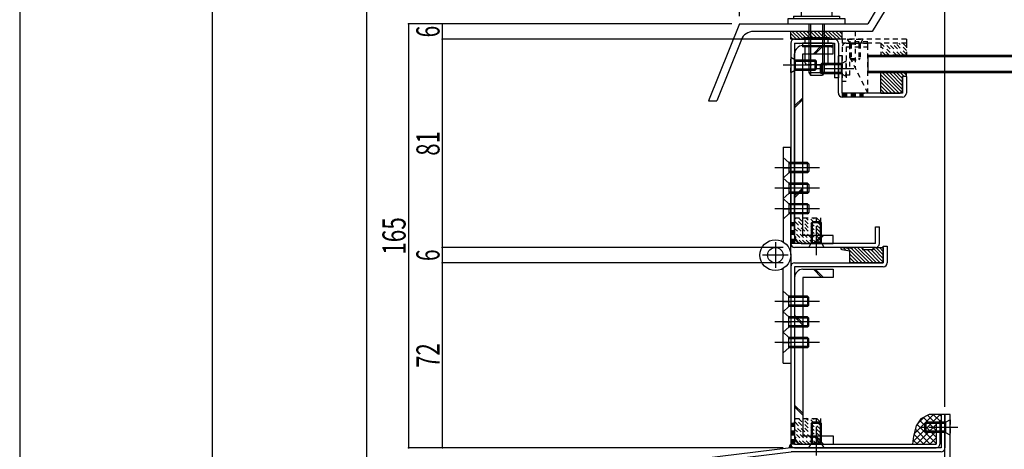
# Model space of a CAD drawing. Extents: x -210 to 210, y -148 to 148.
# Drawn here: x -210 to -82, y -47 to 9 of the extents above; entities that cross this region are included whole.
import ezdxf
from ezdxf.enums import TextEntityAlignment as Align

# ---------------------------------------------------------------- set-up
doc = ezdxf.new("R2010")
doc.units = 0
doc.header["$LTSCALE"] = 10
doc.header["$PDMODE"] = 32
doc.header["$PDSIZE"] = 0.1
doc.linetypes.add('DASHDOT', pattern=[0.5375, 0.375, -0.05, 0.0625, -0.05])
doc.linetypes.add('DOT', pattern=[0.1125, 0.0625, -0.05])
for name, color, linetype in [('St', 127, 'CONTINUOUS'), ('その他部品等', 128, 'CONTINUOUS'), ('ガラス', 48, 'CONTINUOUS'), ('ゴム等', 63, 'CONTINUOUS'), ('ボルト／ビス', 64, 'CONTINUOUS'), ('別途部材', 96, 'CONTINUOUS'), ('型材断面', 47, 'CONTINUOUS'), ('寸法', 80, 'CONTINUOUS'), ('曲げ物', 111, 'CONTINUOUS'), ('補助線', 16, 'DOT'), ('通り芯', 15, 'CONTINUOUS'), ('ﾊｯﾁﾝｸﾞ', 95, 'CONTINUOUS')]:
    doc.layers.add(name, color=color, linetype=linetype)
doc.styles.add('TextStyle03', font='MONOTXT', dxfattribs={"height": 1, "bigfont": 'BIGFONT'})

# ---------------------------------------------------------------- blocks, each defined once
blk = doc.blocks.new('*GRP_0001')
at = {"layer": '型材断面', "linetype": 'CONTINUOUS'}
blk.add_line((-185, -133.5), (-185, 133.5), dxfattribs=at)
blk = doc.blocks.new('*GRP_0002')
at = {"layer": '型材断面', "linetype": 'CONTINUOUS'}
for p, q in [((-89.994927, -42.375708), (-90.494927, -42.375708)), ((-90.494927, -42.375708), (-90.494927, -46.709043)), ((-89.994927, -42.375708), (-89.994927, -46.709043)), ((-109.994927, -46.709043), (-164.555095, -53.322397)), ((-164.49493, -53.818765), (-109.96473, -47.209043)), ((-90.494927, -46.709043), (-109.994927, -46.709043)), ((-90.494927, -47.209043), (-109.96473, -47.209043)), ((-164.99493, -53.818762), (-164.99493, -76.709043)), ((-164.49493, -53.818765), (-164.49493, -76.709043)), ((-164.49493, -76.709043), (-164.99493, -76.709043))]:
    blk.add_line(p, q, dxfattribs=at)
for centre, start, end in [((-90.494927, -46.709043), 270, 360), ((-164.494928, -53.818764), 96.911228, 180)]:
    blk.add_arc(centre, 0.5, start, end, dxfattribs=at)
blk = doc.blocks.new('*GRP_0003')
at = {"layer": '型材断面', "linetype": 'CONTINUOUS'}
for p, q in [((-97.994927, -22.709415), (-97.994927, -20.542748)), ((-97.994927, -20.542748), (-97.494927, -20.542748)), ((-97.494927, -20.542748), (-97.494927, -22.709415)), ((-109.494927, -22.709415), (-97.994927, -22.709415)), ((-109.994927, -23.209415), (-109.994927, -46.209043)), ((-109.494927, -23.209415), (-109.494927, -46.209043)), ((-97.994927, -23.209415), (-109.494927, -23.209415)), ((-90.661595, -43.375708), (-91.161595, -43.375708)), ((-91.161595, -43.375708), (-91.161595, -46.209043)), ((-90.661595, -43.375708), (-90.661595, -46.209043)), ((-109.494927, -46.209043), (-91.161595, -46.209043)), ((-109.494927, -46.709043), (-91.161595, -46.709043))]:
    blk.add_line(p, q, dxfattribs=at)
at = {"layer": '型材断面', "linetype": 'DOT'}
for p, q in [((-109.494927, -43.542375), (-109.994927, -43.542375)), ((-109.869927, -46.209043), (-109.869927, -43.542375)), ((-109.744927, -46.209043), (-109.744927, -43.542375)), ((-109.619927, -46.209043), (-109.619927, -43.542375)), ((-109.494927, -46.209043), (-109.994927, -46.209043))]:
    blk.add_line(p, q, dxfattribs=at)
at = {"layer": '型材断面', "linetype": 'CONTINUOUS'}
for centre, start, end in [((-109.494925, -23.209416), 90, 180), ((-97.994924, -22.709416), 270, 360), ((-109.494925, -46.209044), 180, 270), ((-91.161592, -46.209044), -90, 0)]:
    blk.add_arc(centre, 0.5, start, end, dxfattribs=at)
blk = doc.blocks.new('*GRP_0109')
at = {"layer": '型材断面', "linetype": 'DOT'}
for p, q in [((-103.328262, 6.289768), (-103.328262, 5.789768)), ((-94.994795, 6.289768), (-103.328262, 6.289768)), ((-94.994795, 5.789768), (-103.328262, 5.789768)), ((-94.994795, 6.289768), (-94.994795, 5.789768))]:
    blk.add_line(p, q, dxfattribs=at)
blk = doc.blocks.new('*GRP_0117')
at = {"layer": '型材断面', "color": 47, "linetype": 'CONTINUOUS'}
for p, q in [((-109.994927, 5.789768), (-109.994927, -20.209415)), ((-109.494927, 6.289768), (-104.328262, 6.289768)), ((-109.494927, 5.789768), (-104.328262, 5.789768)), ((-109.494927, 5.789768), (-109.494927, -20.209415)), ((-104.328262, 5.789768), (-104.328262, 1.289768)), ((-98.994927, -20.209415), (-98.994927, -18.042748)), ((-98.494927, -20.209415), (-98.494927, -18.042748)), ((-98.994927, -20.209415), (-109.494927, -20.209415)), ((-98.994927, -20.709415), (-109.494927, -20.709415))]:
    blk.add_line(p, q, dxfattribs=at)
at = {"layer": '型材断面', "linetype": 'CONTINUOUS'}
for p, q in [((-103.828262, 5.789768), (-103.828262, 1.289768)), ((-103.828262, 1.289768), (-104.328262, 1.289768)), ((-98.994927, -18.042748), (-98.494927, -18.042748))]:
    blk.add_line(p, q, dxfattribs=at)
at = {"layer": '型材断面', "linetype": 'DOT'}
for p, q in [((-109.494927, -17.542748), (-109.994927, -17.542748)), ((-109.869927, -20.209415), (-109.869927, -17.542748)), ((-109.744927, -20.209415), (-109.744927, -17.542748)), ((-109.619927, -20.209415), (-109.619927, -17.542748)), ((-109.494927, -20.209415), (-109.994927, -20.209415))]:
    blk.add_line(p, q, dxfattribs=at)
at = {"layer": '型材断面', "linetype": 'CONTINUOUS'}
for centre, start, end in [((-109.494927, 5.789768), 90, 180), ((-104.328262, 5.789768), 0, 90), ((-109.494927, -20.209414), 180, 270), ((-98.994927, -20.209414), 270, 360)]:
    blk.add_arc(centre, 0.5, start, end, dxfattribs=at)
blk = doc.blocks.new('*GRP_0118')
at = {"layer": '型材断面', "linetype": 'CONTINUOUS'}
for p, q in [((-103.828262, -0.709415), (-103.828262, 4.1231)), ((-103.328262, 4.1231), (-103.828262, 4.1231)), ((-103.328262, -0.709415), (-103.328262, 4.1231)), ((-94.994795, 1.45726), (-95.494795, 1.45726)), ((-95.494795, 1.45726), (-95.494795, -0.709415)), ((-94.994795, 1.45726), (-94.994795, -0.709415)), ((-95.494795, -0.709415), (-103.328262, -0.709415))]:
    blk.add_line(p, q, dxfattribs=at)
at = {"layer": '型材断面', "color": 47, "linetype": 'CONTINUOUS'}
blk.add_line((-95.494795, -1.209415), (-103.328262, -1.209415), dxfattribs=at)
at = {"layer": '型材断面', "linetype": 'CONTINUOUS'}
for centre, start, end in [((-103.328262, -0.709414), 180, 270), ((-95.494793, -0.709414), 270, 360)]:
    blk.add_arc(centre, 0.5, start, end, dxfattribs=at)
blk = doc.blocks.new('*GRP_0119')
at = {"layer": '型材断面', "linetype": 'DOT'}
for p, q in [((-103.328262, 5.289768), (-103.328262, 0.789768)), ((-102.828262, 5.789768), (-99.99493, 5.789768)), ((-102.828262, 5.289768), (-102.828262, 0.789768)), ((-102.828262, 5.289768), (-99.99493, 5.289768)), ((-99.99493, 5.289768), (-99.99493, 5.789768)), ((-102.828262, 0.789768), (-103.328262, 0.789768))]:
    blk.add_line(p, q, dxfattribs=at)
blk.add_arc((-102.828262, 5.289766), 0.5, 90, 180, dxfattribs=at)
blk = doc.blocks.new('*GRP_0006')
at = {"layer": 'ゴム等', "linetype": 'CONTINUOUS'}
for p, q in [((-94.994795, 1.95726), (-98.32812, 1.95726)), ((-98.32812, -0.709415), (-98.32812, 1.95726)), ((-98.32812, 1.66401), (-95.95472, -0.709415)), ((-98.14997, 1.95726), (-95.65572, -0.537015)), ((-97.67857, 1.95726), (-95.494795, -0.226515)), ((-97.207145, 1.95726), (-95.494795, 0.244885)), ((-96.735745, 1.95726), (-95.494795, 0.716285)), ((-96.264345, 1.95726), (-95.494795, 1.187685)), ((-95.792945, 1.95726), (-95.292945, 1.45726)), ((-94.994795, 1.45726), (-95.494795, 1.45726)), ((-95.494795, -0.37609), (-95.494795, 1.45726)), ((-95.321545, 1.95726), (-94.994795, 1.63051)), ((-94.994795, 1.45726), (-94.994795, 1.95726)), ((-98.32812, 1.19261), (-96.42612, -0.709415)), ((-98.32812, 0.721185), (-96.89752, -0.709415)), ((-98.32812, 0.249785), (-97.36892, -0.709415)), ((-98.32812, -0.221615), (-97.84032, -0.709415)), ((-98.32812, -0.709415), (-95.82812, -0.709415)), ((-95.494795, -0.37609), (-95.82812, -0.709415))]:
    blk.add_line(p, q, dxfattribs=at)
blk = doc.blocks.new('*GRP_0007')
at = {"layer": 'ゴム等', "color": 63, "linetype": 'CONTINUOUS'}
for p, q in [((-109.99493, 6.289768), (-109.99493, 7.289768)), ((-109.26893, 6.289768), (-109.99493, 7.015768)), ((-109.74033, 6.289768), (-109.99493, 6.544368)), ((-108.797523, 6.289768), (-109.797523, 7.289768)), ((-108.326123, 6.289768), (-109.326123, 7.289768)), ((-107.854713, 6.289768), (-108.854713, 7.289768)), ((-107.383313, 6.289768), (-108.383313, 7.289768)), ((-106.911905, 6.289768), (-107.911905, 7.289768)), ((-106.440498, 6.289768), (-107.440498, 7.289768)), ((-105.969098, 6.289768), (-106.969098, 7.289768)), ((-105.497688, 6.289768), (-106.497688, 7.289768)), ((-105.026288, 6.289768), (-106.026288, 7.289768)), ((-104.55488, 6.289768), (-105.55488, 7.289768)), ((-104.08348, 6.289768), (-105.08348, 7.289768)), ((-103.612072, 6.289768), (-104.612072, 7.289768)), ((-103.328262, 6.477368), (-104.140672, 7.289768)), ((-103.328262, 6.948768), (-103.669262, 7.289768)), ((-103.328262, 6.289768), (-103.328262, 7.289768)), ((-103.328262, 6.289768), (-109.99493, 6.289768))]:
    blk.add_line(p, q, dxfattribs=at)
at = {"layer": 'ゴム等', "linetype": 'CONTINUOUS'}
blk.add_line((-103.328262, 7.289768), (-109.99493, 7.289768), dxfattribs=at)
blk = doc.blocks.new('*GRP_0008')
at = {"layer": 'ゴム等', "linetype": 'CONTINUOUS'}
for p, q in [((-103.390327, -20.973858), (-102.32826, -21.133702)), ((-103.371285, -20.707957), (-102.263355, -20.803415)), ((-103.204558, -20.722322), (-102.875545, -21.051335)), ((-102.688707, -20.766767), (-100.74606, -22.709415)), ((-102.32826, -22.709415), (-102.32826, -21.133702)), ((-102.32826, -21.59862), (-101.217465, -22.709415)), ((-101.994268, -20.810605), (-102.263353, -20.803415)), ((-102.172858, -20.811212), (-100.274655, -22.709415)), ((-100.661595, -20.709415), (-101.994895, -20.718542)), ((-101.994895, -20.718542), (-101.994268, -20.810605)), ((-101.795488, -20.717177), (-99.80325, -22.709415)), ((-101.327287, -20.713973), (-99.331845, -22.709415)), ((-100.859093, -20.710768), (-98.860445, -22.709415)), ((-100.661595, -20.709415), (-100.691043, -21.042748)), ((-99.32826, -21.042748), (-100.691043, -21.042748)), ((-100.055707, -21.042748), (-98.38904, -22.709415)), ((-99.584303, -21.042748), (-97.994927, -22.632122)), ((-99.32826, -21.042748), (-99.32826, -20.709415)), ((-99.32826, -20.709415), (-97.994927, -20.709415)), ((-99.32826, -20.827385), (-97.994927, -22.160718)), ((-98.974825, -20.709415), (-97.994927, -21.689312)), ((-98.50342, -20.709415), (-97.994927, -21.217908)), ((-97.994927, -20.709415), (-97.994927, -22.709415)), ((-101.68887, -22.709415), (-102.32826, -22.070025)), ((-102.160275, -22.709415), (-102.32826, -22.54143)), ((-97.994927, -22.709415), (-102.32826, -22.709415))]:
    blk.add_line(p, q, dxfattribs=at)
blk.add_arc((-103.384137, -20.840671), 0.133333, 84.469308, 267.338712, dxfattribs=at)
blk = doc.blocks.new('*GRP_0009')
at = {"layer": 'ゴム等', "linetype": 'DOT'}
for p, q in [((-106.599497, -20.209415), (-109.494927, -17.313985)), ((-107.070903, -20.209415), (-109.494927, -17.78539)), ((-106.161595, -20.175912), (-109.461425, -16.876083)), ((-106.161595, -19.704507), (-108.99002, -16.876083)), ((-106.161595, -19.233108), (-108.51862, -16.876083)), ((-106.161595, -18.761702), (-108.047215, -16.876083)), ((-106.161595, -18.290297), (-107.57581, -16.876083)), ((-106.161595, -17.818893), (-107.104405, -16.876083)), ((-106.161595, -17.347487), (-106.633, -16.876083)), ((-107.542307, -20.209415), (-109.494927, -18.256795)), ((-108.013713, -20.209415), (-109.494927, -18.7282)), ((-108.485117, -20.209415), (-109.494927, -19.199605)), ((-108.956523, -20.209415), (-109.494927, -19.67101))]:
    blk.add_line(p, q, dxfattribs=at)
blk.add_lwpolyline([(-109.494927, -16.876083), (-106.161595, -16.876083), (-106.161595, -20.209415), (-109.494927, -20.209415)], close=True, dxfattribs=at)
blk = doc.blocks.new('*GRP_0010')
at = {"layer": 'ゴム等', "linetype": 'DOT'}
for p, q in [((-106.599497, -46.209043), (-109.494927, -43.313612)), ((-106.161595, -46.17554), (-109.461425, -42.87571)), ((-106.161595, -45.704135), (-108.99002, -42.87571)), ((-106.161595, -45.232735), (-108.51862, -42.87571)), ((-106.161595, -44.76133), (-108.047215, -42.87571)), ((-106.161595, -44.289925), (-107.57581, -42.87571)), ((-106.161595, -43.81852), (-107.104405, -42.87571)), ((-106.161595, -43.347115), (-106.633, -42.87571)), ((-107.070903, -46.209043), (-109.494927, -43.785017)), ((-107.542307, -46.209043), (-109.494927, -44.256423)), ((-108.013713, -46.209043), (-109.494927, -44.727827)), ((-108.485117, -46.209043), (-109.494927, -45.199233)), ((-108.956523, -46.209043), (-109.494927, -45.670637))]:
    blk.add_line(p, q, dxfattribs=at)
blk.add_lwpolyline([(-109.494927, -42.87571), (-106.161595, -42.87571), (-106.161595, -46.209043), (-109.494927, -46.209043)], close=True, dxfattribs=at)
blk = doc.blocks.new('*GRP_0115')
at = {"layer": 'ゴム等', "linetype": 'DOT'}
for p, q in [((-98.32812, 5.789768), (-98.32812, 4.223927)), ((-94.994795, 5.789768), (-98.32812, 5.789768)), ((-94.994795, 5.789768), (-94.994795, 4.223927)), ((-94.994795, 4.223927), (-98.32812, 4.223927))]:
    blk.add_line(p, q, dxfattribs=at)
blk = doc.blocks.new('*GRP_0111')
at = {"layer": 'ゴム等', "linetype": 'DOT'}
for p, q in [((-98.32812, 5.789768), (-96.762227, 4.223927)), ((-97.233627, 4.223927), (-98.32812, 5.318385)), ((-96.290827, 4.223927), (-97.85672, 5.789768)), ((-95.819427, 4.223927), (-97.385312, 5.789768)), ((-95.348027, 4.223927), (-96.913912, 5.789768)), ((-94.994795, 4.342128), (-96.442478, 5.789768)), ((-94.994795, 4.813517), (-95.971077, 5.789768)), ((-94.994795, 5.284902), (-95.499677, 5.789768)), ((-97.705027, 4.223927), (-98.32812, 4.846992)), ((-98.176428, 4.223927), (-98.32812, 4.37561))]:
    blk.add_line(p, q, dxfattribs=at)
blk.add_blockref('*GRP_0115', (0, 0), dxfattribs=at)
blk = doc.blocks.new('*GRP_0123')
at = {"layer": 'ゴム等', "linetype": 'DOT'}
for p, q in [((-102.328262, 1.62392), (-102.328262, 5.957252)), ((-99.99493, 5.957252), (-102.328262, 5.957252)), ((-99.99493, -0.709415), (-99.99493, 5.957252)), ((-99.99493, -0.709415), (-102.328262, 3.957252)), ((-102.328262, 1.62392), (-103.328262, 1.62392)), ((-103.328262, -0.709415), (-103.328262, 1.62392)), ((-103.328262, -0.709415), (-99.99493, -0.709415))]:
    blk.add_line(p, q, dxfattribs=at)
blk = doc.blocks.new('*GRP_0016')
at = {"layer": 'ボルト／ビス', "color": 64, "linetype": 'CONTINUOUS'}
for p, q in [((-108.328133, 6.456402), (-108.328133, 6.289738)), ((-104.994795, 6.456402), (-108.328133, 6.456402)), ((-104.994795, 6.456402), (-104.994795, 6.289738)), ((-108.828133, 5.539738), (-108.828133, 5.539738)), ((-106.66147, 5.789738), (-108.494795, 5.789738)), ((-108.494795, 5.789738), (-108.494795, 5.289738)), ((-106.66147, 5.289738), (-108.494795, 5.289738)), ((-104.994795, 6.289738), (-108.328133, 6.289738)), ((-108.16147, 6.289738), (-108.16147, 5.789738)), ((-108.16147, 5.289738), (-108.16147, 3.289738)), ((-104.744795, 5.789738), (-106.66147, 5.789738)), ((-104.744795, 5.289738), (-106.66147, 5.289738)), ((-105.16147, 5.789738), (-105.16147, 6.289738)), ((-105.16147, 3.289738), (-105.16147, 5.289738)), ((-104.494795, 5.539738), (-104.494795, 5.539738)), ((-105.494795, 2.956402), (-107.828133, 2.956402))]:
    blk.add_line(p, q, dxfattribs=at)
for centre, radius, start, end in [((-104.744799, 5.539765), 0.25, 0, 90), ((-104.744799, 5.539765), 0.25, -90, 0), ((-107.828133, 3.289765), 0.333333, 180, 270), ((-105.494799, 3.289765), 0.333333, 270, 360)]:
    blk.add_arc(centre, radius, start, end, dxfattribs=at)
blk = doc.blocks.new('*GRP_0017')
at = {"layer": 'ボルト／ビス', "color": 64, "linetype": 'CONTINUOUS'}
for p, q in [((-108.26522, 11.290937), (-108.58597, 11.174202)), ((-108.58597, 11.174202), (-108.58597, 9.957612)), ((-108.26522, 11.290937), (-105.05772, 11.290937)), ((-107.62372, 11.174202), (-107.62372, 9.957612)), ((-105.69922, 11.174202), (-105.69922, 9.957612)), ((-105.05772, 11.290937), (-104.73697, 11.174202)), ((-104.73697, 11.174202), (-104.73697, 9.957612)), ((-107.66147, 8.290937), (-107.66147, 1.957612)), ((-107.428132, 8.290937), (-107.428132, 1.624287)), ((-105.894795, 8.290937), (-105.894795, 1.624287)), ((-105.66147, 8.290937), (-105.66147, 1.957612)), ((-107.66147, 1.957612), (-107.428132, 1.624287)), ((-107.66147, 1.957612), (-105.66147, 1.957612)), ((-107.428132, 1.624287), (-105.894795, 1.624287)), ((-107.428132, 1.624287), (-105.894795, 1.624287)), ((-105.66147, 1.957612), (-105.894795, 1.624287))]:
    blk.add_line(p, q, dxfattribs=at)
at = {"layer": 'ボルト／ビス', "linetype": 'CONTINUOUS'}
for p, q in [((-110.328133, 8.290937), (-110.328133, 8.957612)), ((-110.328133, 8.957612), (-102.994795, 8.957612)), ((-109.66147, 9.290937), (-109.66147, 8.957612)), ((-109.66147, 9.290937), (-103.66147, 9.290937)), ((-108.66147, 9.957612), (-108.66147, 9.290937)), ((-108.66147, 9.957612), (-104.66147, 9.957612)), ((-108.58597, 9.957612), (-104.73697, 9.957612)), ((-104.66147, 9.957612), (-104.66147, 9.290937)), ((-103.66147, 9.290937), (-103.66147, 8.957612)), ((-102.994795, 8.957612), (-102.994795, 8.290937)), ((-110.328133, 8.290937), (-102.994795, 8.290937))]:
    blk.add_line(p, q, dxfattribs=at)
at = {"layer": 'ボルト／ビス', "color": 64, "linetype": 'CONTINUOUS'}
for centre, radius, start, end in [((-108.104841, 10.24119), 1.049784, 62.721967, 90), ((-106.661465, 7.266952), 4.024022, 76.165002, 103.834985), ((-105.218089, 10.24119), 1.049784, 90, 117.278033)]:
    blk.add_arc(centre, radius, start, end, dxfattribs=at)
blk = doc.blocks.new('*GRP_0018')
at = {"layer": 'ボルト／ビス', "linetype": 'CONTINUOUS'}
for p, q in [((-110.994927, -31.709415), (-110.228252, -32.376073)), ((-110.994927, -34.376073), (-110.994927, -31.709415)), ((-106.289827, -33.04274), (-112.047703, -33.04274)), ((-107.828252, -32.376073), (-110.228252, -32.376073)), ((-110.228252, -33.709415), (-110.228252, -32.376073)), ((-107.661595, -32.54274), (-110.228252, -32.54274)), ((-107.828252, -32.376073), (-107.661595, -32.54274)), ((-107.828252, -32.376073), (-107.828252, -33.709415)), ((-107.661595, -33.54274), (-107.661595, -32.54274)), ((-110.994927, -34.376073), (-110.228252, -33.709415)), ((-107.661595, -33.54274), (-110.228252, -33.54274)), ((-107.828252, -33.709415), (-110.228252, -33.709415)), ((-107.828252, -33.709415), (-107.661595, -33.54274))]:
    blk.add_line(p, q, dxfattribs=at)
blk = doc.blocks.new('*GRP_0019')
at = {"layer": 'ボルト／ビス', "linetype": 'CONTINUOUS'}
for p, q in [((-110.994927, -29.04274), (-110.228252, -29.709415)), ((-110.994927, -31.709415), (-110.994927, -29.04274)), ((-106.289827, -30.376073), (-112.047703, -30.376073)), ((-107.828252, -29.709415), (-110.228252, -29.709415)), ((-110.228252, -31.04274), (-110.228252, -29.709415)), ((-107.661595, -29.876073), (-110.228252, -29.876073)), ((-107.828252, -29.709415), (-107.661595, -29.876073)), ((-107.828252, -29.709415), (-107.828252, -31.04274)), ((-107.661595, -30.876073), (-107.661595, -29.876073)), ((-110.994927, -31.709415), (-110.228252, -31.04274)), ((-107.661595, -30.876073), (-110.228252, -30.876073)), ((-107.828252, -31.04274), (-110.228252, -31.04274)), ((-107.828252, -31.04274), (-107.661595, -30.876073))]:
    blk.add_line(p, q, dxfattribs=at)
blk = doc.blocks.new('*GRP_0020')
at = {"layer": 'ボルト／ビス', "linetype": 'CONTINUOUS'}
for p, q in [((-110.994927, -26.376073), (-110.228252, -27.04274)), ((-110.994927, -29.04274), (-110.994927, -26.376073)), ((-106.289827, -27.709415), (-112.047703, -27.709415)), ((-107.828252, -27.04274), (-110.228252, -27.04274)), ((-110.228252, -28.376073), (-110.228252, -27.04274)), ((-107.661595, -27.209415), (-110.228252, -27.209415)), ((-107.828252, -27.04274), (-107.661595, -27.209415)), ((-107.828252, -27.04274), (-107.828252, -28.376073)), ((-107.661595, -28.209415), (-107.661595, -27.209415)), ((-110.994927, -29.04274), (-110.228252, -28.376073)), ((-107.661595, -28.209415), (-110.228252, -28.209415)), ((-107.828252, -28.376073), (-110.228252, -28.376073)), ((-107.828252, -28.376073), (-107.661595, -28.209415))]:
    blk.add_line(p, q, dxfattribs=at)
blk = doc.blocks.new('*GRP_0021')
at = {"layer": 'ボルト／ビス', "linetype": 'CONTINUOUS'}
for p, q in [((-110.994927, -9.04274), (-110.228252, -9.709415)), ((-110.994927, -9.04274), (-110.994927, -11.709415)), ((-107.828252, -9.709415), (-110.228252, -9.709415)), ((-110.228252, -9.709415), (-110.228252, -11.04274)), ((-107.661595, -9.876073), (-110.228252, -9.876073)), ((-107.828252, -9.709415), (-107.661595, -9.876073)), ((-107.828252, -11.04274), (-107.828252, -9.709415)), ((-107.661595, -9.876073), (-107.661595, -10.876073)), ((-106.289827, -10.376073), (-112.047703, -10.376073)), ((-110.994927, -11.709415), (-110.228252, -11.04274)), ((-107.661595, -10.876073), (-110.228252, -10.876073)), ((-107.828252, -11.04274), (-110.228252, -11.04274)), ((-107.828252, -11.04274), (-107.661595, -10.876073))]:
    blk.add_line(p, q, dxfattribs=at)
blk = doc.blocks.new('*GRP_0022')
at = {"layer": 'ボルト／ビス', "linetype": 'CONTINUOUS'}
for p, q in [((-110.994927, -11.709415), (-110.228252, -12.376073)), ((-110.994927, -11.709415), (-110.994927, -14.376073)), ((-107.828252, -12.376073), (-110.228252, -12.376073)), ((-110.228252, -12.376073), (-110.228252, -13.709415)), ((-107.661595, -12.54274), (-110.228252, -12.54274)), ((-107.828252, -12.376073), (-107.661595, -12.54274)), ((-107.828252, -13.709415), (-107.828252, -12.376073)), ((-107.661595, -12.54274), (-107.661595, -13.54274)), ((-106.289827, -13.04274), (-112.047703, -13.04274)), ((-110.994927, -14.376073), (-110.228252, -13.709415)), ((-107.661595, -13.54274), (-110.228252, -13.54274)), ((-107.828252, -13.709415), (-110.228252, -13.709415)), ((-107.828252, -13.709415), (-107.661595, -13.54274))]:
    blk.add_line(p, q, dxfattribs=at)
blk = doc.blocks.new('*GRP_0023')
at = {"layer": 'ボルト／ビス', "linetype": 'CONTINUOUS'}
for p, q in [((-110.994927, -14.376073), (-110.228252, -15.04274)), ((-110.994927, -14.376073), (-110.994927, -17.04274)), ((-107.828252, -15.04274), (-110.228252, -15.04274)), ((-110.228252, -15.04274), (-110.228252, -16.376073)), ((-107.661595, -15.209415), (-110.228252, -15.209415)), ((-107.828252, -15.04274), (-107.661595, -15.209415)), ((-107.828252, -16.376073), (-107.828252, -15.04274)), ((-107.661595, -15.209415), (-107.661595, -16.209415)), ((-106.289827, -15.709415), (-112.047703, -15.709415)), ((-110.994927, -17.04274), (-110.228252, -16.376073)), ((-107.661595, -16.209415), (-110.228252, -16.209415)), ((-107.828252, -16.376073), (-110.228252, -16.376073)), ((-107.828252, -16.376073), (-107.661595, -16.209415))]:
    blk.add_line(p, q, dxfattribs=at)
blk = doc.blocks.new('*GRP_0025')
at = {"layer": 'ボルト／ビス', "color": 64, "linetype": 'DASHDOT'}
blk.add_line((-106.661595, -21.709415), (-106.661595, -16.376083), dxfattribs=at)
at = {"layer": 'ボルト／ビス', "color": 64, "linetype": 'CONTINUOUS'}
for p, q in [((-107.328262, -17.542748), (-107.161595, -17.376083)), ((-105.994927, -17.542748), (-107.328262, -17.542748)), ((-107.328262, -20.109415), (-107.328262, -17.542748)), ((-106.161595, -17.376083), (-107.161595, -17.376083)), ((-107.161595, -20.109415), (-107.161595, -17.376083)), ((-105.994927, -17.542748), (-106.161595, -17.376083)), ((-106.161595, -20.109415), (-106.161595, -17.376083)), ((-105.994927, -20.109415), (-105.994927, -17.542748)), ((-105.994927, -20.109415), (-107.328262, -20.109415))]:
    blk.add_line(p, q, dxfattribs=at)
at = {"layer": 'ボルト／ビス', "color": 64, "linetype": 'DOT'}
for p, q in [((-107.661595, -20.709415), (-107.328262, -20.109415)), ((-105.661595, -20.709415), (-105.994927, -20.109415)), ((-105.661595, -20.709415), (-107.661595, -20.709415))]:
    blk.add_line(p, q, dxfattribs=at)
blk = doc.blocks.new('*GRP_0026')
at = {"layer": 'ボルト／ビス', "color": 64, "linetype": 'CONTINUOUS'}
for p, q in [((-107.328262, -43.542375), (-107.161595, -43.37571)), ((-106.161595, -43.37571), (-107.161595, -43.37571)), ((-107.161595, -46.109043), (-107.161595, -43.37571)), ((-105.994927, -43.542375), (-106.161595, -43.37571)), ((-106.161595, -46.109043), (-106.161595, -43.37571)), ((-105.994927, -43.542375), (-107.328262, -43.542375)), ((-107.328262, -46.109043), (-107.328262, -43.542375)), ((-105.994927, -46.109043), (-105.994927, -43.542375)), ((-105.994927, -46.109043), (-107.328262, -46.109043))]:
    blk.add_line(p, q, dxfattribs=at)
at = {"layer": 'ボルト／ビス', "color": 64, "linetype": 'DASHDOT'}
blk.add_line((-106.661595, -47.709043), (-106.661595, -42.37571), dxfattribs=at)
at = {"layer": 'ボルト／ビス', "color": 64, "linetype": 'DOT'}
for p, q in [((-107.661595, -46.709043), (-107.328262, -46.109043)), ((-105.661595, -46.709043), (-107.661595, -46.709043)), ((-105.661595, -46.709043), (-105.994927, -46.109043))]:
    blk.add_line(p, q, dxfattribs=at)
blk = doc.blocks.new('*GRP_0027')
at = {"layer": 'ボルト／ビス', "color": 64, "linetype": 'DOT'}
for p, q in [((-109.994927, 1.956435), (-109.994927, 3.956435)), ((-109.994927, 3.956435), (-109.394927, 3.623102)), ((-109.994927, 1.956435), (-109.394927, 2.28977))]:
    blk.add_line(p, q, dxfattribs=at)
at = {"layer": 'ボルト／ビス', "color": 64, "linetype": 'DASHDOT'}
blk.add_line((-110.994927, 2.956435), (-105.661595, 2.956435), dxfattribs=at)
at = {"layer": 'ボルト／ビス', "color": 64, "linetype": 'CONTINUOUS'}
for p, q in [((-109.394927, 2.28977), (-109.394927, 3.623102)), ((-109.394927, 3.623102), (-106.82826, 3.623102)), ((-109.394927, 3.456435), (-106.661595, 3.456435)), ((-106.82826, 3.623102), (-106.661595, 3.456435)), ((-106.82826, 2.28977), (-106.82826, 3.623102)), ((-106.661595, 2.456435), (-106.661595, 3.456435)), ((-109.394927, 2.456435), (-106.661595, 2.456435)), ((-109.394927, 2.28977), (-106.82826, 2.28977)), ((-106.82826, 2.28977), (-106.661595, 2.456435))]:
    blk.add_line(p, q, dxfattribs=at)
blk = doc.blocks.new('*GRP_0113')
at = {"layer": 'ボルト／ビス', "color": 64, "linetype": 'DOT'}
for p, q in [((-101.661595, 7.289768), (-101.661595, 2.623098)), ((-102.661595, 6.289768), (-102.32826, 5.689768)), ((-102.661595, 6.289768), (-100.661595, 6.289768)), ((-102.32826, 5.689768), (-100.994927, 5.689768)), ((-102.32826, 5.689768), (-102.32826, 3.789768)), ((-102.161595, 5.689768), (-102.161595, 3.623098)), ((-101.161595, 5.689768), (-101.161595, 3.623098)), ((-100.661595, 6.289768), (-100.994927, 5.689768)), ((-100.994927, 5.689768), (-100.994927, 3.789768)), ((-102.32826, 3.789768), (-102.161595, 3.623098)), ((-102.32826, 3.789768), (-100.994927, 3.789768)), ((-102.161595, 3.623098), (-101.161595, 3.623098)), ((-100.994927, 3.789768), (-101.161595, 3.623098))]:
    blk.add_line(p, q, dxfattribs=at)
blk = doc.blocks.new('*GRP_0124')
at = {"layer": 'ボルト／ビス', "color": 64, "linetype": 'CONTINUOUS'}
for p, q in [((-105.99493, 3.1231), (-106.161595, 2.956432)), ((-106.161595, 1.956432), (-106.161595, 2.956432)), ((-103.428262, 2.956432), (-106.161595, 2.956432)), ((-105.99493, 1.789768), (-105.99493, 3.1231)), ((-103.428262, 3.1231), (-105.99493, 3.1231)), ((-103.428262, 1.789768), (-103.428262, 3.1231)), ((-105.99493, 1.789768), (-106.161595, 1.956432)), ((-103.428262, 1.956432), (-106.161595, 1.956432)), ((-103.428262, 1.789768), (-105.99493, 1.789768))]:
    blk.add_line(p, q, dxfattribs=at)
at = {"layer": 'ボルト／ビス', "color": 64, "linetype": 'DOT'}
for p, q in [((-102.828262, 3.456432), (-103.428262, 3.1231)), ((-102.828262, 1.456432), (-102.828262, 3.456432)), ((-102.828262, 1.456432), (-103.428262, 1.789768))]:
    blk.add_line(p, q, dxfattribs=at)
at = {"layer": 'ボルト／ビス', "color": 64, "linetype": 'DASHDOT'}
blk.add_line((-101.828262, 2.456432), (-107.161595, 2.456432), dxfattribs=at)
blk = doc.blocks.new('*GRP_0126')
at = {"layer": 'ボルト／ビス', "color": 64, "linetype": 'CONTINUOUS'}
for p, q in [((-92.494927, -43.375882), (-92.661593, -43.54255)), ((-92.494927, -43.375882), (-92.494927, -44.709217)), ((-89.92826, -43.375882), (-92.494927, -43.375882)), ((-89.92826, -43.375882), (-89.92826, -44.709217)), ((-92.661593, -43.54255), (-92.661593, -44.54255)), ((-89.92826, -43.54255), (-92.661593, -43.54255)), ((-92.494927, -44.709217), (-92.661593, -44.54255)), ((-89.92826, -44.54255), (-92.661593, -44.54255)), ((-89.92826, -44.709217), (-92.494927, -44.709217))]:
    blk.add_line(p, q, dxfattribs=at)
at = {"layer": 'ボルト／ビス', "color": 64, "linetype": 'DOT'}
for p, q in [((-89.32826, -43.04255), (-89.92826, -43.375882)), ((-89.32826, -43.04255), (-89.32826, -45.04255)), ((-89.32826, -45.04255), (-89.92826, -44.709217))]:
    blk.add_line(p, q, dxfattribs=at)
at = {"layer": 'ボルト／ビス', "color": 64, "linetype": 'DASHDOT'}
blk.add_line((-88.32826, -44.04255), (-93.661593, -44.04255), dxfattribs=at)
blk = doc.blocks.new('*DIM_0057')
at = {"layer": '寸法', "linetype": 'CONTINUOUS'}
for p, q in [((-164.99493, -52.37571), (-164.99493, 95.073788)), ((-116.661488, 95.073788), (-164.99493, 95.073788)), ((-116.661488, 9.290957), (-116.661488, 95.073788))]:
    blk.add_line(p, q, dxfattribs=at)
at = {"layer": '寸法'}
blk.add_point((-164.99493, 95.073788), dxfattribs=at)
at = {"layer": '寸法', "linetype": 'CONTINUOUS', "style": 'TextStyle03'}
blk.add_text('※', height=3, dxfattribs=at).set_placement((-142.35, 95.425), (-139.35, 95.425), align=Align.FIT)
blk = doc.blocks.new('*DIM_0062')
at = {"layer": '寸法', "linetype": 'CONTINUOUS'}
for p in [(-99.99478, 89.523447), (-89.994927, -41.375708)]:
    blk.add_line(p, (-89.994927, 89.523447), dxfattribs=at)
at = {"layer": '寸法'}
for p in [(-99.99478, 89.523447), (-89.994927, 89.523447)]:
    blk.add_point(p, dxfattribs=at)
at = {"layer": '寸法', "linetype": 'CONTINUOUS', "style": 'TextStyle03'}
blk.add_text('30', height=3, dxfattribs=at).set_placement((-96.59375, 89.875), (-93.40625, 89.875), align=Align.FIT)
blk = doc.blocks.new('*DIM_0064')
at = {"layer": '寸法', "linetype": 'CONTINUOUS'}
for p, q in [((-110.994927, -22.709415), (-155.16909, -22.709415)), ((-155.16909, -46.709043), (-155.16909, -22.709415)), ((-110.994927, -46.709043), (-155.16909, -46.709043))]:
    blk.add_line(p, q, dxfattribs=at)
at = {"layer": '寸法'}
for p in [(-155.16909, -22.709415), (-155.16909, -46.709043)]:
    blk.add_point(p, dxfattribs=at)
at = {"layer": '寸法', "linetype": 'CONTINUOUS', "style": 'TextStyle03'}
blk.add_text('72', height=3, rotation=90, dxfattribs=at).set_placement((-155.55, -36.31875), (-155.55, -33.13125), align=Align.FIT)
blk = doc.blocks.new('*DIM_0065')
at = {"layer": '寸法', "linetype": 'CONTINUOUS'}
for p in [(-110.994927, -20.709415), (-155.16909, -22.709415)]:
    blk.add_line(p, (-155.16909, -20.709415), dxfattribs=at)
at = {"layer": '寸法'}
blk.add_point((-155.16909, -20.709415), dxfattribs=at)
at = {"layer": '寸法', "linetype": 'CONTINUOUS', "style": 'TextStyle03'}
blk.add_text('6', height=3, rotation=90, dxfattribs=at).set_placement((-155.55, -22.475), (-155.55, -20.975), align=Align.FIT)
blk = doc.blocks.new('*DIM_0066')
at = {"layer": '寸法', "linetype": 'CONTINUOUS'}
for p in [(-110.99493, 6.289768), (-155.16909, -20.709415)]:
    blk.add_line(p, (-155.16909, 6.289768), dxfattribs=at)
at = {"layer": '寸法'}
blk.add_point((-155.16909, 6.289768), dxfattribs=at)
at = {"layer": '寸法', "linetype": 'CONTINUOUS', "style": 'TextStyle03'}
blk.add_text('81', height=3, rotation=90, dxfattribs=at).set_placement((-155.55, -8.81875), (-155.55, -5.63125), align=Align.FIT)
blk = doc.blocks.new('*DIM_0067')
at = {"layer": '寸法', "linetype": 'CONTINUOUS'}
for p in [(-117.661488, 8.290957), (-155.16909, 6.289768)]:
    blk.add_line(p, (-155.16909, 8.290957), dxfattribs=at)
at = {"layer": '寸法'}
blk.add_point((-155.16909, 8.290957), dxfattribs=at)
at = {"layer": '寸法', "linetype": 'CONTINUOUS', "style": 'TextStyle03'}
blk.add_text('6', height=3, rotation=90, dxfattribs=at).set_placement((-155.55, 6.525), (-155.55, 8.025), align=Align.FIT)
blk = doc.blocks.new('*DIM_0068')
at = {"layer": '寸法', "linetype": 'CONTINUOUS'}
for p, q in [((-118.661488, 8.290957), (-159.55713, 8.290957)), ((-159.55713, 8.290957), (-159.55713, -46.709043)), ((-111.994927, -46.709043), (-159.55713, -46.709043))]:
    blk.add_line(p, q, dxfattribs=at)
at = {"layer": '寸法'}
for p in [(-159.55713, 8.290957), (-159.55713, -46.709043)]:
    blk.add_point(p, dxfattribs=at)
at = {"layer": '寸法', "linetype": 'CONTINUOUS', "style": 'TextStyle03'}
blk.add_text('165', height=3, rotation=90, dxfattribs=at).set_placement((-159.95, -21.6625), (-159.95, -16.7875), align=Align.FIT)
blk = doc.blocks.new('*HAT_0007')
at = {"layer": 'ﾊｯﾁﾝｸﾞ'}
for p, q in [((-94.175, -45.9), (-90.675, -42.4)), ((-94, -44.875), (-91.525, -42.4)), ((-93.575, -43.575), (-92.725, -42.75)), ((-93.275, -43.15), (-91.175, -45.25)), ((-92.8, -42.775), (-91.175, -44.4)), ((-92.25, -42.475), (-91.175, -43.55)), ((-91.5, -42.4), (-90.5, -43.375)), ((-90.825, -43.4), (-90.5, -43.075)), ((-90.65, -42.4), (-90.525, -42.525)), ((-93.85, -44.25), (-91.9, -46.225)), ((-93.675, -46.225), (-91.175, -43.725)), ((-93.625, -43.65), (-91.175, -46.1)), ((-92.825, -46.225), (-91.175, -44.575)), ((-94.15, -45.65), (-93.575, -46.225)), ((-94.025, -44.925), (-92.75, -46.225)), ((-91.975, -46.225), (-91.175, -45.425))]:
    blk.add_line(p, q, dxfattribs=at)
blk = doc.blocks.new('*GRP_0052')
at = {"layer": '補助線', "color": 0, "linetype": 'BYBLOCK'}
for p, q in [((-111.994927, -20.04274), (-111.994927, -23.376073)), ((-110.328252, -21.709415), (-113.661595, -21.709415))]:
    blk.add_line(p, q, dxfattribs=at)
blk = doc.blocks.new('*GRP_0039')
at = {"layer": '別途部材', "linetype": 'CONTINUOUS'}
for p, q in [((-110.994927, -7.709415), (-109.994927, -7.709415)), ((-110.994927, -7.709415), (-110.994927, -19.977365)), ((-109.994927, -21.709415), (-109.994927, -7.709415)), ((-110.994927, -10.376073), (-109.994927, -10.376073)), ((-110.994927, -13.04274), (-109.994927, -13.04274)), ((-110.994927, -15.709415), (-109.994927, -15.709415)), ((-109.994927, -21.709415), (-109.994927, -35.709415)), ((-110.994927, -35.709415), (-110.994927, -23.441465)), ((-110.994927, -27.709415), (-109.994927, -27.709415)), ((-110.994927, -30.376073), (-109.994927, -30.376073)), ((-110.994927, -33.04274), (-109.994927, -33.04274)), ((-110.994927, -35.709415), (-109.994927, -35.709415))]:
    blk.add_line(p, q, dxfattribs=at)
for radius in [2, 1]:
    blk.add_circle((-111.994927, -21.709415), radius, dxfattribs=at)
at = {"layer": '補助線', "linetype": 'CONTINUOUS'}
blk.add_blockref('*GRP_0052', (0, 0), dxfattribs=at)
blk = doc.blocks.new('*GRP_0046')
at = {"layer": 'St', "linetype": 'CONTINUOUS'}
for p, q in [((-108.42826, -23.54275), (-104.494927, -23.54275)), ((-105.998555, -24.609418), (-107.065222, -23.54275)), ((-105.762855, -24.609418), (-106.829522, -23.54275)), ((-104.494927, -23.54275), (-104.494927, -24.609418)), ((-109.494927, -24.609418), (-109.494927, -45.142375)), ((-104.494927, -24.609418), (-108.42826, -24.609418)), ((-108.42826, -24.609418), (-108.42826, -45.142375)), ((-108.42826, -30.54657), (-109.494927, -29.479903)), ((-108.42826, -30.78227), (-109.494927, -29.715603)), ((-108.42826, -42.212183), (-109.494927, -41.145515)), ((-108.42826, -42.447883), (-109.494927, -41.381215)), ((-108.42826, -45.142375), (-104.494927, -45.142375)), ((-105.998555, -46.209043), (-107.065222, -45.142375)), ((-105.762855, -46.209043), (-106.829522, -45.142375)), ((-104.494927, -45.142375), (-104.494927, -46.209043)), ((-108.42826, -46.209043), (-104.494927, -46.209043))]:
    blk.add_line(p, q, dxfattribs=at)
for centre, start, end in [((-108.428259, -24.609417), 90, 180), ((-108.428259, -45.142376), 180, 270)]:
    blk.add_arc(centre, 1.066667, start, end, dxfattribs=at)
blk = doc.blocks.new('*GRP_0047')
at = {"layer": 'St', "linetype": 'CONTINUOUS'}
for p, q in [((-108.42826, 5.456432), (-104.494927, 5.456432)), ((-105.998555, 5.456432), (-107.065222, 4.389765)), ((-105.762855, 5.456432), (-106.829522, 4.389765)), ((-104.494927, 4.389765), (-104.494927, 5.456432)), ((-109.494927, -19.142748), (-109.494927, 4.389765)), ((-108.42826, -19.142748), (-108.42826, 4.389765)), ((-108.42826, 4.389765), (-104.494927, 4.389765)), ((-108.42826, -1.304283), (-109.494927, -2.37095)), ((-108.42826, -1.539983), (-109.494927, -2.60665)), ((-108.42826, -12.969895), (-109.494927, -14.036563)), ((-108.42826, -13.205595), (-109.494927, -14.272263)), ((-104.494927, -19.142748), (-108.42826, -19.142748)), ((-105.998555, -19.142748), (-107.065222, -20.209415)), ((-105.762855, -19.142748), (-106.829522, -20.209415)), ((-104.494927, -20.209415), (-104.494927, -19.142748)), ((-108.42826, -20.209415), (-104.494927, -20.209415))]:
    blk.add_line(p, q, dxfattribs=at)
for centre, start, end in [((-108.428259, 4.389765), 90, 180), ((-108.428259, -19.142749), 180, 270)]:
    blk.add_arc(centre, 1.066667, start, end, dxfattribs=at)

msp = doc.modelspace()

# ---------------------------------------------------------------- linework, layer by layer
at = {"layer": 'その他部品等', "linetype": 'CONTINUOUS'}
msp.add_lwpolyline([(-90.494927, -42.375708), (-92.047623, -42.375708), (-93.136845, -42.95009), (-93.74681, -43.854143), (-94.073575, -45.182995), (-94.215175, -46.209043)], dxfattribs=at)
at = {"layer": 'ガラス', "linetype": 'CONTINUOUS'}
for p, q in [((-99.994795, 4.223927), (-99.994795, 1.95726)), ((-99.994795, 4.223927), (116.598107, 4.223927)), ((-99.994795, 4.05726), (116.598107, 4.05726)), ((-99.994795, 2.123927), (116.598107, 2.123927)), ((-99.994795, 1.95726), (116.598107, 1.95726))]:
    msp.add_line(p, q, dxfattribs=at)
at = {"layer": '別途部材', "color": 96, "linetype": 'CONTINUOUS'}
for p, q in [((-116.661488, 8.290957), (-120.661463, -1.709043)), ((-116.661488, 8.290957), (-99.99478, 8.290957)), ((-116.403212, 6.240842), (-119.583145, -1.709043))]:
    msp.add_line(p, q, dxfattribs=at)
at = {"layer": '別途部材', "linetype": 'CONTINUOUS'}
for p, q in [((-99.422722, 7.290957), (-114.853938, 7.290957)), ((-120.661488, -1.709043), (-119.583145, -1.709043)), ((-120.661463, -1.709043), (-119.583145, -1.709043))]:
    msp.add_line(p, q, dxfattribs=at)
for radius, start, end in [(125.79999, 30.586575, 149.413425), (124.79999, 30.32499, 149.67501)]:
    msp.add_arc((8.30156, -55.721075), radius, start, end, dxfattribs=at)
at = {"layer": '別途部材', "color": 96, "linetype": 'CONTINUOUS'}
msp.add_arc((-114.853877, 5.621113), 1.668651, 90.001375, 158.200993, dxfattribs=at)
at = {"layer": '型材断面', "linetype": 'DOT'}
for p, q in [((-103.328262, -0.709415), (-103.328262, -1.209415)), ((-103.328262, -0.834415), (-100.661595, -0.834415)), ((-103.328262, -0.959415), (-100.661595, -0.959415)), ((-103.328262, -1.084415), (-100.661595, -1.084415)), ((-100.661595, -0.709415), (-100.661595, -1.209415))]:
    msp.add_line(p, q, dxfattribs=at)
at = {"layer": '型材断面', "linetype": 'CONTINUOUS'}
for radius, start, end in [(0.70711, 134.999838, 182.029989), (0.558373, 146.056732, 180.725203)]:
    msp.add_arc((-109.494924, -46.709045), radius, start, end, dxfattribs=at)
at = {"layer": '曲げ物', "linetype": 'CONTINUOUS'}
for p, q in [((-89.32826, -42.375708), (-89.994927, -42.375708)), ((-89.994927, -75.70904), (-89.994927, -42.375708)), ((-89.32826, -75.042372), (-89.32826, -42.375708))]:
    msp.add_line(p, q, dxfattribs=at)
at = {"layer": '通り芯', "linetype": 'CONTINUOUS'}
msp.add_lwpolyline([(-210, -148.5), (210, -148.5), (210, 148.5), (-210, 148.5)], close=True, dxfattribs=at)

# ---------------------------------------------------------------- block references
at = {"layer": 'St', "linetype": 'CONTINUOUS'}
for name in ['*GRP_0047', '*GRP_0046']:
    msp.add_blockref(name, (0, 0), dxfattribs=at)
at = {"layer": 'ゴム等', "linetype": 'CONTINUOUS'}
for name in ['*GRP_0007', '*GRP_0006', '*GRP_0008']:
    msp.add_blockref(name, (0, 0), dxfattribs=at)
at = {"layer": 'ゴム等', "linetype": 'DOT'}
for name in ['*GRP_0123', '*GRP_0111', '*GRP_0009', '*GRP_0010']:
    msp.add_blockref(name, (0, 0), dxfattribs=at)
at = {"layer": 'ボルト／ビス', "linetype": 'CONTINUOUS'}
for name in ['*GRP_0017', '*GRP_0016', '*GRP_0027', '*GRP_0124', '*GRP_0021', '*GRP_0022', '*GRP_0023', '*GRP_0025', '*GRP_0020', '*GRP_0019', '*GRP_0018', '*GRP_0026', '*GRP_0126']:
    msp.add_blockref(name, (0, 0), dxfattribs=at)
at = {"layer": 'ボルト／ビス', "linetype": 'DOT'}
msp.add_blockref('*GRP_0113', (0, 0), dxfattribs=at)
at = {"layer": '別途部材', "linetype": 'CONTINUOUS'}
msp.add_blockref('*GRP_0039', (0, 0), dxfattribs=at)
at = {"layer": '型材断面', "linetype": 'CONTINUOUS'}
for name in ['*GRP_0001', '*GRP_0117', '*GRP_0118', '*GRP_0003', '*GRP_0002']:
    msp.add_blockref(name, (0, 0), dxfattribs=at)
at = {"layer": '型材断面', "linetype": 'DOT'}
for name in ['*GRP_0109', '*GRP_0119']:
    msp.add_blockref(name, (0, 0), dxfattribs=at)
at = {"layer": '寸法', "linetype": 'CONTINUOUS'}
for name in ['*DIM_0057', '*DIM_0062', '*DIM_0068', '*DIM_0067', '*DIM_0066', '*DIM_0065', '*DIM_0064']:
    msp.add_blockref(name, (0, 0), dxfattribs=at)
at = {"layer": 'ﾊｯﾁﾝｸﾞ'}
msp.add_blockref('*HAT_0007', (0, 0), dxfattribs=at)

doc.saveas('drawing.dxf')
